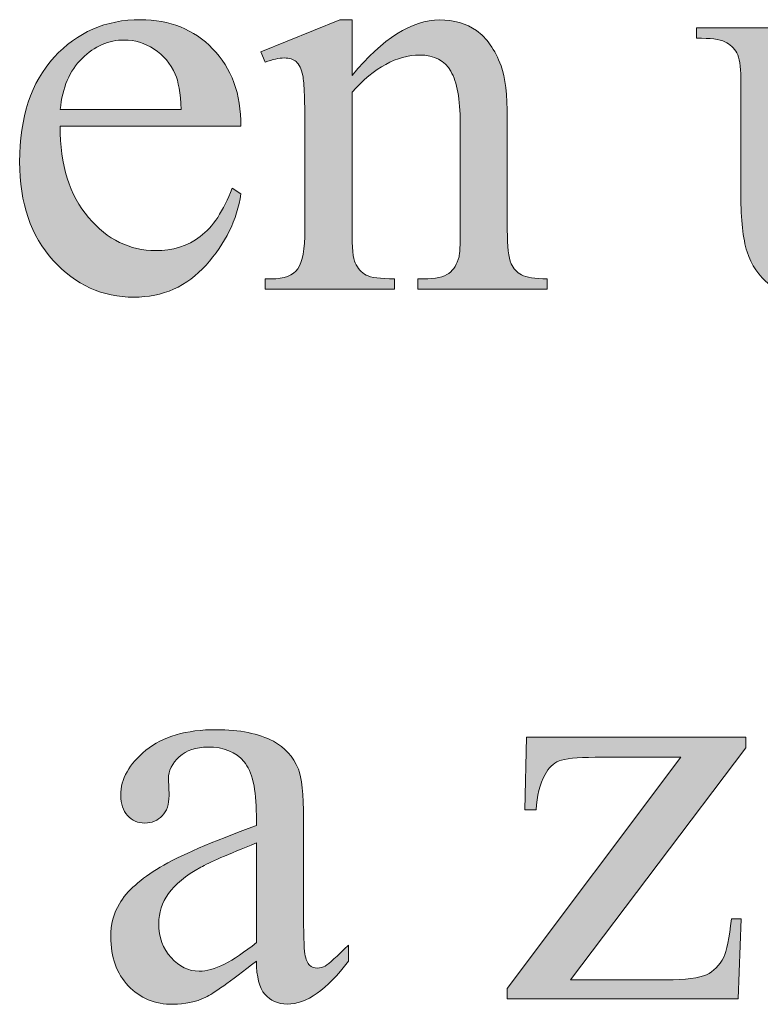
# Model space of a CAD drawing. Units: inches. Extents: x 0.3 to 10.6, y 0.3 to 8.2.
# Drawn here: x 8.2 to 8.3, y 1.7 to 1.8 of the extents above; entities that cross this region are included whole.
import ezdxf

# ---------------------------------------------------------------- set-up
doc = ezdxf.new("R2010")
doc.units = ezdxf.units.IN
doc.header["$MEASUREMENT"] = 0
doc.layers.add('TEXT', color=7, linetype='Continuous')

# ---------------------------------------------------------------- blocks, each defined once
blk = doc.blocks.new('block 1557')
at = {"layer": 'TEXT'}
h = blk.add_hatch(color=7, dxfattribs=at)
h.dxf.hatch_style = 2
edge = h.paths.add_edge_path()
edge.add_spline(control_points=[(8.22171, 1.78761), (8.22168, 1.78198), (8.22305, 1.77757), (8.2258, 1.77437), (8.22857, 1.77117), (8.23181, 1.76957), (8.23553, 1.76957), (8.23801, 1.76957), (8.24017, 1.77025), (8.24201, 1.77162), (8.24384, 1.77299), (8.24537, 1.77532), (8.24662, 1.77863), (8.24662, 1.77863), (8.24791, 1.7778), (8.24791, 1.7778), (8.24733, 1.77402), (8.24565, 1.77059), (8.24285, 1.76748), (8.24007, 1.76438), (8.23659, 1.76283), (8.23238, 1.76283), (8.22784, 1.76283), (8.22394, 1.76459), (8.2207, 1.76815), (8.21746, 1.77169), (8.21583, 1.77645), (8.21583, 1.78244), (8.21583, 1.78893), (8.2175, 1.79397), (8.22083, 1.79761), (8.22415, 1.80123), (8.22831, 1.80305), (8.23334, 1.80305), (8.23759, 1.80305), (8.24108, 1.80165), (8.2438, 1.79884), (8.24654, 1.79605), (8.24791, 1.7923), (8.24791, 1.78761), (8.24791, 1.78761), (8.22171, 1.78761), (8.22171, 1.78761)], knot_values=[0, 0, 0, 0, 1, 1, 1, 2, 2, 2, 3, 3, 3, 4, 4, 4, 5, 5, 5, 6, 6, 6, 7, 7, 7, 8, 8, 8, 9, 9, 9, 10, 10, 10, 11, 11, 11, 12, 12, 12, 13, 13, 13, 14, 14, 14, 14], degree=3, periodic=1)
edge = h.paths.add_edge_path()
edge.add_spline(control_points=[(8.22171, 1.79001), (8.22171, 1.79001), (8.23926, 1.79001), (8.23926, 1.79001), (8.23912, 1.79244), (8.23882, 1.79415), (8.23839, 1.79514), (8.2377, 1.79669), (8.23667, 1.79791), (8.23531, 1.79879), (8.23394, 1.79967), (8.23252, 1.8001), (8.23102, 1.8001), (8.22873, 1.8001), (8.22668, 1.79922), (8.22488, 1.79744), (8.22306, 1.79565), (8.22202, 1.79319), (8.22171, 1.79001)], knot_values=[0, 0, 0, 0, 1, 1, 1, 2, 2, 2, 3, 3, 3, 4, 4, 4, 5, 5, 5, 6, 6, 6, 6], degree=3, periodic=1)
h = blk.add_hatch(color=7, dxfattribs=at)
h.dxf.hatch_style = 2
edge = h.paths.add_edge_path()
edge.add_spline(control_points=[(8.264, 1.79498), (8.26845, 1.80033), (8.27268, 1.80301), (8.27671, 1.80301), (8.27877, 1.80301), (8.28054, 1.80249), (8.28204, 1.80146), (8.28353, 1.80042), (8.28472, 1.79872), (8.2856, 1.79635), (8.2862, 1.79469), (8.28651, 1.79215), (8.28651, 1.78872), (8.28651, 1.78872), (8.28651, 1.77256), (8.28651, 1.77256), (8.28651, 1.77016), (8.2867, 1.76853), (8.28708, 1.76767), (8.28739, 1.76698), (8.28788, 1.76644), (8.28856, 1.76606), (8.28924, 1.76567), (8.29049, 1.76548), (8.2923, 1.76548), (8.2923, 1.76548), (8.2923, 1.76398), (8.2923, 1.76398), (8.2923, 1.76398), (8.27356, 1.76398), (8.27356, 1.76398), (8.27356, 1.76398), (8.27356, 1.76548), (8.27356, 1.76548), (8.27356, 1.76548), (8.27435, 1.76548), (8.27435, 1.76548), (8.27611, 1.76548), (8.27734, 1.76575), (8.27805, 1.76628), (8.27875, 1.76682), (8.27924, 1.76761), (8.27951, 1.76866), (8.27962, 1.76907), (8.27968, 1.77037), (8.27968, 1.77256), (8.27968, 1.77256), (8.27968, 1.78807), (8.27968, 1.78807), (8.27968, 1.79152), (8.27923, 1.79401), (8.27833, 1.79557), (8.27744, 1.79713), (8.27593, 1.79792), (8.2738, 1.79792), (8.27052, 1.79792), (8.26725, 1.79612), (8.264, 1.79253), (8.264, 1.79253), (8.264, 1.77256), (8.264, 1.77256), (8.264, 1.76998), (8.26415, 1.76839), (8.26446, 1.7678), (8.26484, 1.76699), (8.26537, 1.7664), (8.26605, 1.76603), (8.26672, 1.76567), (8.26809, 1.76548), (8.27017, 1.76548), (8.27017, 1.76548), (8.27017, 1.76398), (8.27017, 1.76398), (8.27017, 1.76398), (8.25142, 1.76398), (8.25142, 1.76398), (8.25142, 1.76398), (8.25142, 1.76548), (8.25142, 1.76548), (8.25142, 1.76548), (8.25225, 1.76548), (8.25225, 1.76548), (8.25418, 1.76548), (8.25548, 1.76596), (8.25616, 1.76694), (8.25684, 1.76792), (8.25718, 1.76979), (8.25718, 1.77256), (8.25718, 1.77256), (8.25718, 1.78662), (8.25718, 1.78662), (8.25718, 1.79116), (8.25707, 1.79395), (8.25686, 1.79494), (8.25666, 1.79593), (8.25633, 1.7966), (8.25591, 1.79697), (8.25548, 1.79732), (8.25491, 1.7975), (8.25419, 1.7975), (8.25342, 1.7975), (8.2525, 1.7973), (8.25142, 1.79688), (8.25142, 1.79688), (8.2508, 1.79837), (8.2508, 1.79837), (8.2508, 1.79837), (8.26222, 1.80301), (8.26222, 1.80301), (8.26222, 1.80301), (8.264, 1.80301), (8.264, 1.80301), (8.264, 1.80301), (8.264, 1.79498), (8.264, 1.79498)], knot_values=[0, 0, 0, 0, 1, 1, 1, 2, 2, 2, 3, 3, 3, 4, 4, 4, 5, 5, 5, 6, 6, 6, 7, 7, 7, 8, 8, 8, 9, 9, 9, 10, 10, 10, 11, 11, 11, 12, 12, 12, 13, 13, 13, 14, 14, 14, 15, 15, 15, 16, 16, 16, 17, 17, 17, 18, 18, 18, 19, 19, 19, 20, 20, 20, 21, 21, 21, 22, 22, 22, 23, 23, 23, 24, 24, 24, 25, 25, 25, 26, 26, 26, 27, 27, 27, 28, 28, 28, 29, 29, 29, 30, 30, 30, 31, 31, 31, 32, 32, 32, 33, 33, 33, 34, 34, 34, 35, 35, 35, 36, 36, 36, 37, 37, 37, 38, 38, 38, 38], degree=3, periodic=1)
h = blk.add_hatch(color=7, dxfattribs=at)
h.dxf.hatch_style = 2
edge = h.paths.add_edge_path()
edge.add_spline(control_points=[(8.34973, 1.80189), (8.34973, 1.80189), (8.34973, 1.77892), (8.34973, 1.77892), (8.34973, 1.77454), (8.34984, 1.77185), (8.35004, 1.77087), (8.35025, 1.7699), (8.35059, 1.76921), (8.35103, 1.76883), (8.35149, 1.76843), (8.35202, 1.76824), (8.35263, 1.76824), (8.35349, 1.76824), (8.35445, 1.76847), (8.35552, 1.76895), (8.35552, 1.76895), (8.35611, 1.7675), (8.35611, 1.7675), (8.35611, 1.7675), (8.34477, 1.76283), (8.34477, 1.76283), (8.34477, 1.76283), (8.34291, 1.76283), (8.34291, 1.76283), (8.34291, 1.76283), (8.34291, 1.77085), (8.34291, 1.77085), (8.33965, 1.76732), (8.33717, 1.7651), (8.33546, 1.76419), (8.33375, 1.76328), (8.33194, 1.76283), (8.33004, 1.76283), (8.32791, 1.76283), (8.32608, 1.76344), (8.32452, 1.76466), (8.32296, 1.7659), (8.32187, 1.76747), (8.32126, 1.76941), (8.32067, 1.77134), (8.32035, 1.77406), (8.32035, 1.7776), (8.32035, 1.7776), (8.32035, 1.79453), (8.32035, 1.79453), (8.32035, 1.79632), (8.32016, 1.79755), (8.31978, 1.79824), (8.31939, 1.79894), (8.31882, 1.79947), (8.31806, 1.79985), (8.3173, 1.80021), (8.31593, 1.80039), (8.31394, 1.80036), (8.31394, 1.80036), (8.31394, 1.80189), (8.31394, 1.80189), (8.31394, 1.80189), (8.32723, 1.80189), (8.32723, 1.80189), (8.32723, 1.80189), (8.32723, 1.77652), (8.32723, 1.77652), (8.32723, 1.77299), (8.32784, 1.77067), (8.32906, 1.76957), (8.3303, 1.76846), (8.33177, 1.76792), (8.33351, 1.76792), (8.3347, 1.76792), (8.33605, 1.76828), (8.33755, 1.76903), (8.33906, 1.76978), (8.34083, 1.7712), (8.34291, 1.77329), (8.34291, 1.77329), (8.34291, 1.79477), (8.34291, 1.79477), (8.34291, 1.79692), (8.34252, 1.79838), (8.34173, 1.79914), (8.34094, 1.7999), (8.33931, 1.80031), (8.33682, 1.80036), (8.33682, 1.80036), (8.33682, 1.80189), (8.33682, 1.80189), (8.33682, 1.80189), (8.34973, 1.80189), (8.34973, 1.80189)], knot_values=[0, 0, 0, 0, 1, 1, 1, 2, 2, 2, 3, 3, 3, 4, 4, 4, 5, 5, 5, 6, 6, 6, 7, 7, 7, 8, 8, 8, 9, 9, 9, 10, 10, 10, 11, 11, 11, 12, 12, 12, 13, 13, 13, 14, 14, 14, 15, 15, 15, 16, 16, 16, 17, 17, 17, 18, 18, 18, 19, 19, 19, 20, 20, 20, 21, 21, 21, 22, 22, 22, 23, 23, 23, 24, 24, 24, 25, 25, 25, 26, 26, 26, 27, 27, 27, 28, 28, 28, 29, 29, 29, 30, 30, 30, 30], degree=3, periodic=1)
at = {"layer": 'TEXT', "lineweight": 0}
for points, knots in [([(8.22171, 1.78761), (8.22168, 1.78198), (8.22305, 1.77757), (8.2258, 1.77437), (8.22857, 1.77117), (8.23181, 1.76957), (8.23553, 1.76957), (8.23801, 1.76957), (8.24017, 1.77025), (8.24201, 1.77162), (8.24384, 1.77299), (8.24537, 1.77532), (8.24662, 1.77863), (8.24662, 1.77863), (8.24791, 1.7778), (8.24791, 1.7778), (8.24733, 1.77402), (8.24565, 1.77059), (8.24285, 1.76748), (8.24007, 1.76438), (8.23659, 1.76283), (8.23238, 1.76283), (8.22784, 1.76283), (8.22394, 1.76459), (8.2207, 1.76815), (8.21746, 1.77169), (8.21583, 1.77645), (8.21583, 1.78244), (8.21583, 1.78893), (8.2175, 1.79397), (8.22083, 1.79761), (8.22415, 1.80123), (8.22831, 1.80305), (8.23334, 1.80305), (8.23759, 1.80305), (8.24108, 1.80165), (8.2438, 1.79884), (8.24654, 1.79605), (8.24791, 1.7923), (8.24791, 1.78761), (8.24791, 1.78761), (8.22171, 1.78761), (8.22171, 1.78761)], [0, 0, 0, 0, 1, 1, 1, 2, 2, 2, 3, 3, 3, 4, 4, 4, 5, 5, 5, 6, 6, 6, 7, 7, 7, 8, 8, 8, 9, 9, 9, 10, 10, 10, 11, 11, 11, 12, 12, 12, 13, 13, 13, 14, 14, 14, 14]), ([(8.264, 1.79498), (8.26845, 1.80033), (8.27268, 1.80301), (8.27671, 1.80301), (8.27877, 1.80301), (8.28054, 1.80249), (8.28204, 1.80146), (8.28353, 1.80042), (8.28472, 1.79872), (8.2856, 1.79635), (8.2862, 1.79469), (8.28651, 1.79215), (8.28651, 1.78872), (8.28651, 1.78872), (8.28651, 1.77256), (8.28651, 1.77256), (8.28651, 1.77016), (8.2867, 1.76853), (8.28708, 1.76767), (8.28739, 1.76698), (8.28788, 1.76644), (8.28856, 1.76606), (8.28924, 1.76567), (8.29049, 1.76548), (8.2923, 1.76548), (8.2923, 1.76548), (8.2923, 1.76398), (8.2923, 1.76398), (8.2923, 1.76398), (8.27356, 1.76398), (8.27356, 1.76398), (8.27356, 1.76398), (8.27356, 1.76548), (8.27356, 1.76548), (8.27356, 1.76548), (8.27435, 1.76548), (8.27435, 1.76548), (8.27611, 1.76548), (8.27734, 1.76575), (8.27805, 1.76628), (8.27875, 1.76682), (8.27924, 1.76761), (8.27951, 1.76866), (8.27962, 1.76907), (8.27968, 1.77037), (8.27968, 1.77256), (8.27968, 1.77256), (8.27968, 1.78807), (8.27968, 1.78807), (8.27968, 1.79152), (8.27923, 1.79401), (8.27833, 1.79557), (8.27744, 1.79713), (8.27593, 1.79792), (8.2738, 1.79792), (8.27052, 1.79792), (8.26725, 1.79612), (8.264, 1.79253), (8.264, 1.79253), (8.264, 1.77256), (8.264, 1.77256), (8.264, 1.76998), (8.26415, 1.76839), (8.26446, 1.7678), (8.26484, 1.76699), (8.26537, 1.7664), (8.26605, 1.76603), (8.26672, 1.76567), (8.26809, 1.76548), (8.27017, 1.76548), (8.27017, 1.76548), (8.27017, 1.76398), (8.27017, 1.76398), (8.27017, 1.76398), (8.25142, 1.76398), (8.25142, 1.76398), (8.25142, 1.76398), (8.25142, 1.76548), (8.25142, 1.76548), (8.25142, 1.76548), (8.25225, 1.76548), (8.25225, 1.76548), (8.25418, 1.76548), (8.25548, 1.76596), (8.25616, 1.76694), (8.25684, 1.76792), (8.25718, 1.76979), (8.25718, 1.77256), (8.25718, 1.77256), (8.25718, 1.78662), (8.25718, 1.78662), (8.25718, 1.79116), (8.25707, 1.79395), (8.25686, 1.79494), (8.25666, 1.79593), (8.25633, 1.7966), (8.25591, 1.79697), (8.25548, 1.79732), (8.25491, 1.7975), (8.25419, 1.7975), (8.25342, 1.7975), (8.2525, 1.7973), (8.25142, 1.79688), (8.25142, 1.79688), (8.2508, 1.79837), (8.2508, 1.79837), (8.2508, 1.79837), (8.26222, 1.80301), (8.26222, 1.80301), (8.26222, 1.80301), (8.264, 1.80301), (8.264, 1.80301), (8.264, 1.80301), (8.264, 1.79498), (8.264, 1.79498)], [0, 0, 0, 0, 1, 1, 1, 2, 2, 2, 3, 3, 3, 4, 4, 4, 5, 5, 5, 6, 6, 6, 7, 7, 7, 8, 8, 8, 9, 9, 9, 10, 10, 10, 11, 11, 11, 12, 12, 12, 13, 13, 13, 14, 14, 14, 15, 15, 15, 16, 16, 16, 17, 17, 17, 18, 18, 18, 19, 19, 19, 20, 20, 20, 21, 21, 21, 22, 22, 22, 23, 23, 23, 24, 24, 24, 25, 25, 25, 26, 26, 26, 27, 27, 27, 28, 28, 28, 29, 29, 29, 30, 30, 30, 31, 31, 31, 32, 32, 32, 33, 33, 33, 34, 34, 34, 35, 35, 35, 36, 36, 36, 37, 37, 37, 38, 38, 38, 38]), ([(8.34973, 1.80189), (8.34973, 1.80189), (8.34973, 1.77892), (8.34973, 1.77892), (8.34973, 1.77454), (8.34984, 1.77185), (8.35004, 1.77087), (8.35025, 1.7699), (8.35059, 1.76921), (8.35103, 1.76883), (8.35149, 1.76843), (8.35202, 1.76824), (8.35263, 1.76824), (8.35349, 1.76824), (8.35445, 1.76847), (8.35552, 1.76895), (8.35552, 1.76895), (8.35611, 1.7675), (8.35611, 1.7675), (8.35611, 1.7675), (8.34477, 1.76283), (8.34477, 1.76283), (8.34477, 1.76283), (8.34291, 1.76283), (8.34291, 1.76283), (8.34291, 1.76283), (8.34291, 1.77085), (8.34291, 1.77085), (8.33965, 1.76732), (8.33717, 1.7651), (8.33546, 1.76419), (8.33375, 1.76328), (8.33194, 1.76283), (8.33004, 1.76283), (8.32791, 1.76283), (8.32608, 1.76344), (8.32452, 1.76466), (8.32296, 1.7659), (8.32187, 1.76747), (8.32126, 1.76941), (8.32067, 1.77134), (8.32035, 1.77406), (8.32035, 1.7776), (8.32035, 1.7776), (8.32035, 1.79453), (8.32035, 1.79453), (8.32035, 1.79632), (8.32016, 1.79755), (8.31978, 1.79824), (8.31939, 1.79894), (8.31882, 1.79947), (8.31806, 1.79985), (8.3173, 1.80021), (8.31593, 1.80039), (8.31394, 1.80036), (8.31394, 1.80036), (8.31394, 1.80189), (8.31394, 1.80189), (8.31394, 1.80189), (8.32723, 1.80189), (8.32723, 1.80189), (8.32723, 1.80189), (8.32723, 1.77652), (8.32723, 1.77652), (8.32723, 1.77299), (8.32784, 1.77067), (8.32906, 1.76957), (8.3303, 1.76846), (8.33177, 1.76792), (8.33351, 1.76792), (8.3347, 1.76792), (8.33605, 1.76828), (8.33755, 1.76903), (8.33906, 1.76978), (8.34083, 1.7712), (8.34291, 1.77329), (8.34291, 1.77329), (8.34291, 1.79477), (8.34291, 1.79477), (8.34291, 1.79692), (8.34252, 1.79838), (8.34173, 1.79914), (8.34094, 1.7999), (8.33931, 1.80031), (8.33682, 1.80036), (8.33682, 1.80036), (8.33682, 1.80189), (8.33682, 1.80189), (8.33682, 1.80189), (8.34973, 1.80189), (8.34973, 1.80189)], [0, 0, 0, 0, 1, 1, 1, 2, 2, 2, 3, 3, 3, 4, 4, 4, 5, 5, 5, 6, 6, 6, 7, 7, 7, 8, 8, 8, 9, 9, 9, 10, 10, 10, 11, 11, 11, 12, 12, 12, 13, 13, 13, 14, 14, 14, 15, 15, 15, 16, 16, 16, 17, 17, 17, 18, 18, 18, 19, 19, 19, 20, 20, 20, 21, 21, 21, 22, 22, 22, 23, 23, 23, 24, 24, 24, 25, 25, 25, 26, 26, 26, 27, 27, 27, 28, 28, 28, 29, 29, 29, 30, 30, 30, 30]), ([(8.22171, 1.79001), (8.22171, 1.79001), (8.23926, 1.79001), (8.23926, 1.79001), (8.23912, 1.79244), (8.23882, 1.79415), (8.23839, 1.79514), (8.2377, 1.79669), (8.23667, 1.79791), (8.23531, 1.79879), (8.23394, 1.79967), (8.23252, 1.8001), (8.23102, 1.8001), (8.22873, 1.8001), (8.22668, 1.79922), (8.22488, 1.79744), (8.22306, 1.79565), (8.22202, 1.79319), (8.22171, 1.79001)], [0, 0, 0, 0, 1, 1, 1, 2, 2, 2, 3, 3, 3, 4, 4, 4, 5, 5, 5, 6, 6, 6, 6])]:
    blk.add_open_spline(points, degree=3, knots=knots, dxfattribs=at)
blk = doc.blocks.new('block 1558')
at = {"layer": 'TEXT'}
h = blk.add_hatch(color=7, dxfattribs=at)
h.dxf.hatch_style = 2
edge = h.paths.add_edge_path()
edge.add_spline(control_points=[(8.25014, 1.66659), (8.24626, 1.66357), (8.24382, 1.66184), (8.24281, 1.66136), (8.24133, 1.66067), (8.23975, 1.66033), (8.23806, 1.66033), (8.23543, 1.66033), (8.23328, 1.66123), (8.23158, 1.66302), (8.22989, 1.66482), (8.22903, 1.66717), (8.22903, 1.6701), (8.22903, 1.67194), (8.22945, 1.67354), (8.23028, 1.6749), (8.2314, 1.67677), (8.23337, 1.67853), (8.23618, 1.68019), (8.23897, 1.68184), (8.24363, 1.68387), (8.25014, 1.68624), (8.25014, 1.68624), (8.25014, 1.68773), (8.25014, 1.68773), (8.25014, 1.6915), (8.24954, 1.69411), (8.24835, 1.6955), (8.24714, 1.69691), (8.2454, 1.69762), (8.24311, 1.69762), (8.24137, 1.69762), (8.23999, 1.69714), (8.23897, 1.69621), (8.23792, 1.69527), (8.2374, 1.6942), (8.2374, 1.69298), (8.2374, 1.69298), (8.23748, 1.69058), (8.23748, 1.69058), (8.23748, 1.68932), (8.23716, 1.68833), (8.2365, 1.68765), (8.23585, 1.68696), (8.23501, 1.6866), (8.23397, 1.6866), (8.23294, 1.6866), (8.23211, 1.68697), (8.23146, 1.68769), (8.23081, 1.68841), (8.23048, 1.68939), (8.23048, 1.69062), (8.23048, 1.69299), (8.2317, 1.69518), (8.23413, 1.69716), (8.23656, 1.69915), (8.23996, 1.70014), (8.24434, 1.70014), (8.24771, 1.70014), (8.25047, 1.69957), (8.25262, 1.69845), (8.25425, 1.69759), (8.25545, 1.69625), (8.25623, 1.69443), (8.25671, 1.69324), (8.25697, 1.69081), (8.25697, 1.68715), (8.25697, 1.68715), (8.25697, 1.67428), (8.25697, 1.67428), (8.25697, 1.67067), (8.25704, 1.66844), (8.25718, 1.66764), (8.25731, 1.66682), (8.25754, 1.66627), (8.25785, 1.666), (8.25818, 1.66573), (8.25854, 1.66558), (8.25895, 1.66558), (8.2594, 1.66558), (8.25978, 1.66569), (8.26012, 1.66588), (8.26069, 1.66623), (8.26181, 1.66725), (8.26347, 1.6689), (8.26347, 1.6689), (8.26347, 1.66659), (8.26347, 1.66659), (8.26038, 1.66245), (8.25742, 1.66037), (8.25461, 1.66037), (8.25326, 1.66037), (8.25218, 1.66085), (8.25138, 1.66178), (8.25058, 1.66272), (8.25016, 1.66432), (8.25014, 1.66659)], knot_values=[0, 0, 0, 0, 1, 1, 1, 2, 2, 2, 3, 3, 3, 4, 4, 4, 5, 5, 5, 6, 6, 6, 7, 7, 7, 8, 8, 8, 9, 9, 9, 10, 10, 10, 11, 11, 11, 12, 12, 12, 13, 13, 13, 14, 14, 14, 15, 15, 15, 16, 16, 16, 17, 17, 17, 18, 18, 18, 19, 19, 19, 20, 20, 20, 21, 21, 21, 22, 22, 22, 23, 23, 23, 24, 24, 24, 25, 25, 25, 26, 26, 26, 27, 27, 27, 28, 28, 28, 29, 29, 29, 30, 30, 30, 31, 31, 31, 32, 32, 32, 32], degree=3, periodic=1)
edge = h.paths.add_edge_path()
edge.add_spline(control_points=[(8.25014, 1.66927), (8.25014, 1.66927), (8.25014, 1.68372), (8.25014, 1.68372), (8.24597, 1.68206), (8.24329, 1.68088), (8.24207, 1.68019), (8.2399, 1.67898), (8.23834, 1.67771), (8.2374, 1.67639), (8.23646, 1.67506), (8.23599, 1.67361), (8.23599, 1.67204), (8.23599, 1.67006), (8.23659, 1.6684), (8.23777, 1.6671), (8.23896, 1.66579), (8.24032, 1.66513), (8.24186, 1.66513), (8.24396, 1.66513), (8.24672, 1.66652), (8.25014, 1.66927)], knot_values=[0, 0, 0, 0, 1, 1, 1, 2, 2, 2, 3, 3, 3, 4, 4, 4, 5, 5, 5, 6, 6, 6, 7, 7, 7, 7], degree=3, periodic=1)
h = blk.add_hatch(color=7, dxfattribs=at)
h.dxf.hatch_style = 2
edge = h.paths.add_edge_path()
edge.add_spline(control_points=[(8.32041, 1.67274), (8.32041, 1.67274), (8.31995, 1.66112), (8.31995, 1.66112), (8.31995, 1.66112), (8.28651, 1.66112), (8.28651, 1.66112), (8.28651, 1.66112), (8.28651, 1.66261), (8.28651, 1.66261), (8.28651, 1.66261), (8.31167, 1.69613), (8.31167, 1.69613), (8.31167, 1.69613), (8.29926, 1.69613), (8.29926, 1.69613), (8.29659, 1.69613), (8.29484, 1.69595), (8.29401, 1.69561), (8.29319, 1.69526), (8.29251, 1.69461), (8.29198, 1.69364), (8.29123, 1.69226), (8.29081, 1.69055), (8.29069, 1.68852), (8.29069, 1.68852), (8.28904, 1.68852), (8.28904, 1.68852), (8.28904, 1.68852), (8.28929, 1.69903), (8.28929, 1.69903), (8.28929, 1.69903), (8.32107, 1.69903), (8.32107, 1.69903), (8.32107, 1.69903), (8.32107, 1.6975), (8.32107, 1.6975), (8.32107, 1.6975), (8.29567, 1.66389), (8.29567, 1.66389), (8.29567, 1.66389), (8.30949, 1.66389), (8.30949, 1.66389), (8.31238, 1.66389), (8.31434, 1.66413), (8.31538, 1.66462), (8.31642, 1.66509), (8.31725, 1.66595), (8.31788, 1.66715), (8.31832, 1.66804), (8.3187, 1.66991), (8.319, 1.67274), (8.319, 1.67274), (8.32041, 1.67274), (8.32041, 1.67274)], knot_values=[0, 0, 0, 0, 1, 1, 1, 2, 2, 2, 3, 3, 3, 4, 4, 4, 5, 5, 5, 6, 6, 6, 7, 7, 7, 8, 8, 8, 9, 9, 9, 10, 10, 10, 11, 11, 11, 12, 12, 12, 13, 13, 13, 14, 14, 14, 15, 15, 15, 16, 16, 16, 17, 17, 17, 18, 18, 18, 18], degree=3, periodic=1)
at = {"layer": 'TEXT', "lineweight": 0}
for points, knots in [([(8.25014, 1.66659), (8.24626, 1.66357), (8.24382, 1.66184), (8.24281, 1.66136), (8.24133, 1.66067), (8.23975, 1.66033), (8.23806, 1.66033), (8.23543, 1.66033), (8.23328, 1.66123), (8.23158, 1.66302), (8.22989, 1.66482), (8.22903, 1.66717), (8.22903, 1.6701), (8.22903, 1.67194), (8.22945, 1.67354), (8.23028, 1.6749), (8.2314, 1.67677), (8.23337, 1.67853), (8.23618, 1.68019), (8.23897, 1.68184), (8.24363, 1.68387), (8.25014, 1.68624), (8.25014, 1.68624), (8.25014, 1.68773), (8.25014, 1.68773), (8.25014, 1.6915), (8.24954, 1.69411), (8.24835, 1.6955), (8.24714, 1.69691), (8.2454, 1.69762), (8.24311, 1.69762), (8.24137, 1.69762), (8.23999, 1.69714), (8.23897, 1.69621), (8.23792, 1.69527), (8.2374, 1.6942), (8.2374, 1.69298), (8.2374, 1.69298), (8.23748, 1.69058), (8.23748, 1.69058), (8.23748, 1.68932), (8.23716, 1.68833), (8.2365, 1.68765), (8.23585, 1.68696), (8.23501, 1.6866), (8.23397, 1.6866), (8.23294, 1.6866), (8.23211, 1.68697), (8.23146, 1.68769), (8.23081, 1.68841), (8.23048, 1.68939), (8.23048, 1.69062), (8.23048, 1.69299), (8.2317, 1.69518), (8.23413, 1.69716), (8.23656, 1.69915), (8.23996, 1.70014), (8.24434, 1.70014), (8.24771, 1.70014), (8.25047, 1.69957), (8.25262, 1.69845), (8.25425, 1.69759), (8.25545, 1.69625), (8.25623, 1.69443), (8.25671, 1.69324), (8.25697, 1.69081), (8.25697, 1.68715), (8.25697, 1.68715), (8.25697, 1.67428), (8.25697, 1.67428), (8.25697, 1.67067), (8.25704, 1.66844), (8.25718, 1.66764), (8.25731, 1.66682), (8.25754, 1.66627), (8.25785, 1.666), (8.25818, 1.66573), (8.25854, 1.66558), (8.25895, 1.66558), (8.2594, 1.66558), (8.25978, 1.66569), (8.26012, 1.66588), (8.26069, 1.66623), (8.26181, 1.66725), (8.26347, 1.6689), (8.26347, 1.6689), (8.26347, 1.66659), (8.26347, 1.66659), (8.26038, 1.66245), (8.25742, 1.66037), (8.25461, 1.66037), (8.25326, 1.66037), (8.25218, 1.66085), (8.25138, 1.66178), (8.25058, 1.66272), (8.25016, 1.66432), (8.25014, 1.66659)], [0, 0, 0, 0, 1, 1, 1, 2, 2, 2, 3, 3, 3, 4, 4, 4, 5, 5, 5, 6, 6, 6, 7, 7, 7, 8, 8, 8, 9, 9, 9, 10, 10, 10, 11, 11, 11, 12, 12, 12, 13, 13, 13, 14, 14, 14, 15, 15, 15, 16, 16, 16, 17, 17, 17, 18, 18, 18, 19, 19, 19, 20, 20, 20, 21, 21, 21, 22, 22, 22, 23, 23, 23, 24, 24, 24, 25, 25, 25, 26, 26, 26, 27, 27, 27, 28, 28, 28, 29, 29, 29, 30, 30, 30, 31, 31, 31, 32, 32, 32, 32]), ([(8.32041, 1.67274), (8.32041, 1.67274), (8.31995, 1.66112), (8.31995, 1.66112), (8.31995, 1.66112), (8.28651, 1.66112), (8.28651, 1.66112), (8.28651, 1.66112), (8.28651, 1.66261), (8.28651, 1.66261), (8.28651, 1.66261), (8.31167, 1.69613), (8.31167, 1.69613), (8.31167, 1.69613), (8.29926, 1.69613), (8.29926, 1.69613), (8.29659, 1.69613), (8.29484, 1.69595), (8.29401, 1.69561), (8.29319, 1.69526), (8.29251, 1.69461), (8.29198, 1.69364), (8.29123, 1.69226), (8.29081, 1.69055), (8.29069, 1.68852), (8.29069, 1.68852), (8.28904, 1.68852), (8.28904, 1.68852), (8.28904, 1.68852), (8.28929, 1.69903), (8.28929, 1.69903), (8.28929, 1.69903), (8.32107, 1.69903), (8.32107, 1.69903), (8.32107, 1.69903), (8.32107, 1.6975), (8.32107, 1.6975), (8.32107, 1.6975), (8.29567, 1.66389), (8.29567, 1.66389), (8.29567, 1.66389), (8.30949, 1.66389), (8.30949, 1.66389), (8.31238, 1.66389), (8.31434, 1.66413), (8.31538, 1.66462), (8.31642, 1.66509), (8.31725, 1.66595), (8.31788, 1.66715), (8.31832, 1.66804), (8.3187, 1.66991), (8.319, 1.67274), (8.319, 1.67274), (8.32041, 1.67274), (8.32041, 1.67274)], [0, 0, 0, 0, 1, 1, 1, 2, 2, 2, 3, 3, 3, 4, 4, 4, 5, 5, 5, 6, 6, 6, 7, 7, 7, 8, 8, 8, 9, 9, 9, 10, 10, 10, 11, 11, 11, 12, 12, 12, 13, 13, 13, 14, 14, 14, 15, 15, 15, 16, 16, 16, 17, 17, 17, 18, 18, 18, 18]), ([(8.25014, 1.66927), (8.25014, 1.66927), (8.25014, 1.68372), (8.25014, 1.68372), (8.24597, 1.68206), (8.24329, 1.68088), (8.24207, 1.68019), (8.2399, 1.67898), (8.23834, 1.67771), (8.2374, 1.67639), (8.23646, 1.67506), (8.23599, 1.67361), (8.23599, 1.67204), (8.23599, 1.67006), (8.23659, 1.6684), (8.23777, 1.6671), (8.23896, 1.66579), (8.24032, 1.66513), (8.24186, 1.66513), (8.24396, 1.66513), (8.24672, 1.66652), (8.25014, 1.66927)], [0, 0, 0, 0, 1, 1, 1, 2, 2, 2, 3, 3, 3, 4, 4, 4, 5, 5, 5, 6, 6, 6, 7, 7, 7, 7])]:
    blk.add_open_spline(points, degree=3, knots=knots, dxfattribs=at)
blk = doc.blocks.new('block 1554')
at = {"layer": 'TEXT'}
for name in ['block 1557', 'block 1558']:
    blk.add_blockref(name, (0, 0), dxfattribs=at)

msp = doc.modelspace()

# ---------------------------------------------------------------- block references
at = {"layer": 'TEXT'}
msp.add_blockref('block 1554', (0, 0), dxfattribs=at)

doc.saveas('drawing.dxf')
